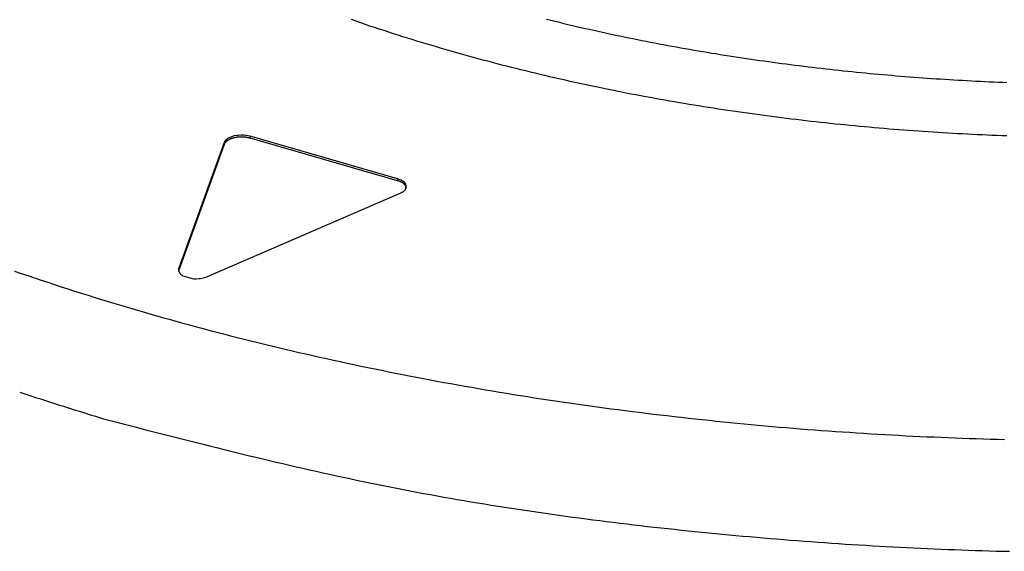
# Model space of a CAD drawing. Extents: x -61.5 to -29.8, y 43.6 to 61.2.
# Drawn here: x -55.3 to -54.1, y 49.1 to 49.8 of the extents above; entities that cross this region are included whole.
import ezdxf

# ---------------------------------------------------------------- set-up
doc = ezdxf.new("R2010")
doc.units = 0
doc.layers.add('OBJECT', color=7, linetype='CONTINUOUS')

msp = doc.modelspace()

# ---------------------------------------------------------------- linework, layer by layer
at = {"layer": 'OBJECT', "color": 7}
for p, q in [((-55.0161, 49.665), (-55.0234, 49.6622)), ((-55.0126, 49.6656), (-55.0161, 49.665)), ((-55.0112, 49.6658), (-55.0126, 49.6656)), ((-55.0073, 49.666), (-55.0112, 49.6658)), ((-55.0041, 49.6659), (-55.0073, 49.666)), ((-55.0014, 49.6657), (-55.0041, 49.6659)), ((-54.996, 49.6646), (-55.0014, 49.6657)), ((-54.8132, 49.6118), (-54.996, 49.6646)), ((-54.996, 49.6646), (-54.996, 49.6622)), ((-55.0284, 49.6569), (-55.0847, 49.5008)), ((-55.0284, 49.6546), (-55.0847, 49.4984)), ((-55.0266, 49.6597), (-55.0284, 49.6569)), ((-55.0284, 49.6569), (-55.0284, 49.6546)), ((-55.0258, 49.6604), (-55.0266, 49.6597)), ((-55.0234, 49.6622), (-55.0258, 49.6604)), ((-54.8132, 49.6095), (-54.996, 49.6622)), ((-54.8132, 49.6118), (-54.8132, 49.6095)), ((-54.8086, 49.61), (-54.8132, 49.6118)), ((-54.8068, 49.609), (-54.8086, 49.61)), ((-54.805, 49.6077), (-54.8068, 49.609)), ((-54.8035, 49.6059), (-54.805, 49.6077)), ((-54.803, 49.6052), (-54.8035, 49.6059)), ((-54.8034, 49.5987), (-54.8024, 49.6033)), ((-54.8024, 49.6033), (-54.803, 49.6052)), ((-54.803, 49.6028), (-54.8027, 49.6003)), ((-55.0491, 49.4905), (-54.81, 49.5939)), ((-54.81, 49.5939), (-54.8061, 49.5961)), ((-54.8061, 49.5961), (-54.8052, 49.5968)), ((-54.8052, 49.5968), (-54.8034, 49.5987)), ((-55.0849, 49.5003), (-55.085, 49.498)), ((-55.085, 49.498), (-55.0843, 49.496)), ((-55.0847, 49.5008), (-55.0849, 49.5003)), ((-55.0847, 49.4984), (-55.0847, 49.5008)), ((-55.0843, 49.496), (-55.0838, 49.4952)), ((-55.0838, 49.4952), (-55.0823, 49.4934)), ((-55.0823, 49.4934), (-55.0805, 49.4921)), ((-55.0805, 49.4921), (-55.0793, 49.4914)), ((-55.0793, 49.4914), (-55.0679, 49.4881)), ((-55.0679, 49.4881), (-55.0661, 49.4879)), ((-55.0661, 49.4879), (-55.0629, 49.4879)), ((-55.0629, 49.4879), (-55.0592, 49.4881)), ((-55.0592, 49.4881), (-55.0576, 49.4882)), ((-55.0576, 49.4882), (-55.0538, 49.489)), ((-55.0538, 49.489), (-55.0499, 49.4902)), ((-55.0499, 49.4902), (-55.0491, 49.4905))]:
    msp.add_line(p, q, dxfattribs=at)
for points in [[(-54.8709, 49.8099, 0), (-54.8652, 49.8079, 0), (-54.8594, 49.8059, 0), (-54.8536, 49.8039, 0), (-54.8479, 49.8019, 0), (-54.8421, 49.8, 0), (-54.8363, 49.7981, 0), (-54.8305, 49.7962, 0), (-54.8247, 49.7943, 0), (-54.8189, 49.7924, 0), (-54.8131, 49.7906, 0), (-54.8073, 49.7887, 0), (-54.8015, 49.7869, 0), (-54.7957, 49.7851, 0), (-54.7898, 49.7833, 0), (-54.784, 49.7815, 0), (-54.7782, 49.7797, 0), (-54.7723, 49.778, 0), (-54.7665, 49.7763, 0), (-54.7606, 49.7745, 0), (-54.7548, 49.7728, 0), (-54.7489, 49.7711, 0), (-54.7431, 49.7695, 0), (-54.7372, 49.7678, 0), (-54.7313, 49.7662, 0), (-54.7255, 49.7645, 0), (-54.7196, 49.7629, 0), (-54.7137, 49.7613, 0), (-54.7078, 49.7597, 0), (-54.7019, 49.7582, 0), (-54.696, 49.7566, 0), (-54.6901, 49.7551, 0), (-54.6842, 49.7535, 0), (-54.6783, 49.752, 0), (-54.6724, 49.7505, 0), (-54.6665, 49.749, 0), (-54.6606, 49.7476, 0), (-54.6547, 49.7461, 0), (-54.6488, 49.7447, 0), (-54.6428, 49.7432, 0), (-54.6369, 49.7418, 0), (-54.631, 49.7404, 0), (-54.625, 49.739, 0), (-54.6191, 49.7377, 0), (-54.6132, 49.7363, 0), (-54.6072, 49.735, 0), (-54.6013, 49.7336, 0), (-54.5953, 49.7323, 0), (-54.5894, 49.731, 0), (-54.5834, 49.7297, 0), (-54.5775, 49.7284, 0), (-54.5715, 49.7272, 0), (-54.5655, 49.7259, 0), (-54.5596, 49.7247, 0), (-54.5536, 49.7235, 0), (-54.5476, 49.7223, 0), (-54.5416, 49.7211, 0), (-54.5357, 49.7199, 0), (-54.5297, 49.7187, 0), (-54.5237, 49.7175, 0), (-54.5177, 49.7164, 0), (-54.5117, 49.7153, 0), (-54.5057, 49.7142, 0), (-54.4997, 49.713, 0), (-54.4937, 49.712, 0), (-54.4877, 49.7109, 0), (-54.4817, 49.7098, 0), (-54.4757, 49.7088, 0), (-54.4697, 49.7077, 0), (-54.4637, 49.7067, 0), (-54.4577, 49.7057, 0), (-54.4517, 49.7047, 0), (-54.4457, 49.7037, 0), (-54.4397, 49.7027, 0), (-54.4337, 49.7017, 0), (-54.4276, 49.7008, 0), (-54.4216, 49.6998, 0), (-54.4156, 49.6989, 0), (-54.4096, 49.698, 0), (-54.4036, 49.6971, 0), (-54.3975, 49.6962, 0), (-54.3915, 49.6953, 0), (-54.3855, 49.6944, 0), (-54.3794, 49.6936, 0), (-54.3734, 49.6928, 0), (-54.3674, 49.6919, 0), (-54.3613, 49.6911, 0), (-54.3553, 49.6903, 0), (-54.3492, 49.6895, 0), (-54.3432, 49.6887, 0), (-54.3371, 49.688, 0), (-54.3311, 49.6872, 0), (-54.325, 49.6865, 0), (-54.319, 49.6857, 0), (-54.3129, 49.685, 0), (-54.3069, 49.6843, 0), (-54.3008, 49.6836, 0), (-54.2948, 49.6829, 0), (-54.2887, 49.6823, 0), (-54.2827, 49.6816, 0), (-54.2766, 49.681, 0), (-54.2705, 49.6803, 0), (-54.2645, 49.6797, 0), (-54.2584, 49.6791, 0), (-54.2524, 49.6785, 0), (-54.2463, 49.6779, 0), (-54.2402, 49.6773, 0), (-54.2342, 49.6768, 0), (-54.2281, 49.6762, 0), (-54.222, 49.6757, 0), (-54.2159, 49.6751, 0), (-54.2099, 49.6746, 0), (-54.2038, 49.6741, 0), (-54.1977, 49.6736, 0), (-54.1917, 49.6731, 0), (-54.1856, 49.6727, 0), (-54.1795, 49.6722, 0), (-54.1734, 49.6718, 0), (-54.1673, 49.6713, 0), (-54.1613, 49.6709, 0), (-54.1552, 49.6705, 0), (-54.1491, 49.6701, 0), (-54.143, 49.6697, 0), (-54.1369, 49.6693, 0), (-54.1309, 49.669, 0), (-54.1248, 49.6686, 0), (-54.1187, 49.6683, 0), (-54.1126, 49.6679, 0), (-54.1065, 49.6676, 0), (-54.1004, 49.6673, 0), (-54.0943, 49.667, 0), (-54.0883, 49.6667, 0), (-54.0822, 49.6665, 0), (-54.0761, 49.6662, 0), (-54.07, 49.666, 0), (-54.0639, 49.6657, 0), (-54.0578, 49.6655, 0)], [(-54.6286, 49.81, 0), (-54.6233, 49.8087, 0), (-54.6179, 49.8074, 0), (-54.6126, 49.8061, 0), (-54.6072, 49.8048, 0), (-54.6019, 49.8035, 0), (-54.5965, 49.8023, 0), (-54.5912, 49.801, 0), (-54.5858, 49.7998, 0), (-54.5804, 49.7986, 0), (-54.5751, 49.7974, 0), (-54.5697, 49.7962, 0), (-54.5643, 49.795, 0), (-54.559, 49.7938, 0), (-54.5536, 49.7926, 0), (-54.5482, 49.7915, 0), (-54.5428, 49.7903, 0), (-54.5375, 49.7892, 0), (-54.5321, 49.7881, 0), (-54.5267, 49.787, 0), (-54.5213, 49.7859, 0), (-54.5159, 49.7848, 0), (-54.5105, 49.7837, 0), (-54.5051, 49.7827, 0), (-54.4997, 49.7816, 0), (-54.4943, 49.7806, 0), (-54.4889, 49.7795, 0), (-54.4835, 49.7785, 0), (-54.4781, 49.7775, 0), (-54.4727, 49.7765, 0), (-54.4673, 49.7755, 0), (-54.4619, 49.7746, 0), (-54.4565, 49.7736, 0), (-54.4511, 49.7726, 0), (-54.4456, 49.7717, 0), (-54.4402, 49.7708, 0), (-54.4348, 49.7698, 0), (-54.4294, 49.7689, 0), (-54.4239, 49.768, 0), (-54.4185, 49.7672, 0), (-54.4131, 49.7663, 0), (-54.4077, 49.7654, 0), (-54.4022, 49.7646, 0), (-54.3968, 49.7637, 0), (-54.3914, 49.7629, 0), (-54.3859, 49.7621, 0), (-54.3805, 49.7612, 0), (-54.375, 49.7604, 0), (-54.3696, 49.7597, 0), (-54.3642, 49.7589, 0), (-54.3587, 49.7581, 0), (-54.3533, 49.7573, 0), (-54.3478, 49.7566, 0), (-54.3424, 49.7559, 0), (-54.3369, 49.7551, 0), (-54.3315, 49.7544, 0), (-54.326, 49.7537, 0), (-54.3206, 49.753, 0), (-54.3151, 49.7523, 0), (-54.3096, 49.7517, 0), (-54.3042, 49.751, 0), (-54.2987, 49.7503, 0), (-54.2933, 49.7497, 0), (-54.2878, 49.7491, 0), (-54.2823, 49.7484, 0), (-54.2769, 49.7478, 0), (-54.2714, 49.7472, 0), (-54.2659, 49.7466, 0), (-54.2605, 49.746, 0), (-54.255, 49.7455, 0), (-54.2495, 49.7449, 0), (-54.2441, 49.7443, 0), (-54.2386, 49.7438, 0), (-54.2331, 49.7433, 0), (-54.2276, 49.7427, 0), (-54.2222, 49.7422, 0), (-54.2167, 49.7417, 0), (-54.2112, 49.7412, 0), (-54.2057, 49.7408, 0), (-54.2003, 49.7403, 0), (-54.1948, 49.7398, 0), (-54.1893, 49.7394, 0), (-54.1838, 49.7389, 0), (-54.1783, 49.7385, 0), (-54.1729, 49.7381, 0), (-54.1674, 49.7377, 0), (-54.1619, 49.7373, 0), (-54.1564, 49.7369, 0), (-54.1509, 49.7365, 0), (-54.1454, 49.7361, 0), (-54.1399, 49.7358, 0), (-54.1345, 49.7354, 0), (-54.129, 49.7351, 0), (-54.1235, 49.7347, 0), (-54.118, 49.7344, 0), (-54.1125, 49.7341, 0), (-54.107, 49.7338, 0), (-54.1015, 49.7335, 0), (-54.096, 49.7332, 0), (-54.0905, 49.733, 0), (-54.085, 49.7327, 0), (-54.0796, 49.7324, 0), (-54.0741, 49.7322, 0), (-54.0686, 49.732, 0), (-54.0631, 49.7317, 0), (-54.0576, 49.7315, 0)], [(-54.996, 49.6622, 0), (-54.9961, 49.6623, 0), (-54.9962, 49.6623, 0), (-54.9964, 49.6623, 0), (-54.9965, 49.6624, 0), (-54.9966, 49.6624, 0), (-54.9967, 49.6624, 0), (-54.9968, 49.6624, 0), (-54.997, 49.6625, 0), (-54.9971, 49.6625, 0), (-54.9972, 49.6625, 0), (-54.9973, 49.6625, 0), (-54.9974, 49.6626, 0), (-54.9976, 49.6626, 0), (-54.9977, 49.6626, 0), (-54.9978, 49.6626, 0), (-54.9979, 49.6627, 0), (-54.9981, 49.6627, 0), (-54.9982, 49.6627, 0), (-54.9983, 49.6628, 0), (-54.9984, 49.6628, 0), (-54.9985, 49.6628, 0), (-54.9987, 49.6628, 0), (-54.9988, 49.6629, 0), (-54.9989, 49.6629, 0), (-54.999, 49.6629, 0), (-54.9991, 49.6629, 0), (-54.9993, 49.663, 0), (-54.9994, 49.663, 0), (-54.9995, 49.663, 0), (-54.9996, 49.663, 0), (-54.9998, 49.663, 0), (-54.9999, 49.6631, 0), (-55, 49.6631, 0), (-55.0001, 49.6631, 0), (-55.0002, 49.6631, 0), (-55.0004, 49.6632, 0), (-55.0005, 49.6632, 0), (-55.0006, 49.6632, 0), (-55.0007, 49.6632, 0), (-55.0008, 49.6632, 0), (-55.001, 49.6633, 0), (-55.0011, 49.6633, 0), (-55.0012, 49.6633, 0), (-55.0013, 49.6633, 0), (-55.0015, 49.6633, 0), (-55.0016, 49.6634, 0), (-55.0017, 49.6634, 0), (-55.0018, 49.6634, 0), (-55.0019, 49.6634, 0), (-55.0021, 49.6634, 0), (-55.0022, 49.6634, 0), (-55.0023, 49.6635, 0), (-55.0024, 49.6635, 0), (-55.0026, 49.6635, 0), (-55.0027, 49.6635, 0), (-55.0028, 49.6635, 0), (-55.0029, 49.6635, 0), (-55.003, 49.6635, 0), (-55.0032, 49.6635, 0), (-55.0033, 49.6636, 0), (-55.0034, 49.6636, 0), (-55.0035, 49.6636, 0), (-55.0037, 49.6636, 0), (-55.0038, 49.6636, 0), (-55.0039, 49.6636, 0), (-55.004, 49.6636, 0), (-55.0042, 49.6636, 0), (-55.0043, 49.6636, 0), (-55.0044, 49.6636, 0), (-55.0045, 49.6636, 0), (-55.0046, 49.6637, 0), (-55.0048, 49.6637, 0), (-55.0049, 49.6637, 0), (-55.005, 49.6637, 0), (-55.0051, 49.6637, 0), (-55.0053, 49.6637, 0), (-55.0054, 49.6637, 0), (-55.0055, 49.6637, 0), (-55.0056, 49.6637, 0), (-55.0058, 49.6637, 0), (-55.0059, 49.6637, 0), (-55.006, 49.6637, 0), (-55.0061, 49.6637, 0), (-55.0063, 49.6637, 0), (-55.0064, 49.6637, 0), (-55.0065, 49.6637, 0), (-55.0066, 49.6637, 0), (-55.0068, 49.6637, 0), (-55.0069, 49.6637, 0), (-55.007, 49.6637, 0), (-55.0071, 49.6637, 0), (-55.0072, 49.6637, 0), (-55.0074, 49.6637, 0), (-55.0075, 49.6637, 0), (-55.0076, 49.6637, 0), (-55.0077, 49.6637, 0), (-55.0079, 49.6637, 0), (-55.008, 49.6637, 0), (-55.0081, 49.6637, 0), (-55.0082, 49.6637, 0), (-55.0084, 49.6637, 0), (-55.0085, 49.6637, 0), (-55.0086, 49.6637, 0), (-55.0087, 49.6636, 0), (-55.0089, 49.6636, 0), (-55.009, 49.6636, 0), (-55.0091, 49.6636, 0), (-55.0092, 49.6636, 0), (-55.0094, 49.6636, 0), (-55.0095, 49.6636, 0), (-55.0096, 49.6636, 0), (-55.0097, 49.6636, 0), (-55.0099, 49.6636, 0), (-55.01, 49.6636, 0), (-55.0101, 49.6636, 0), (-55.0102, 49.6635, 0), (-55.0103, 49.6635, 0), (-55.0105, 49.6635, 0), (-55.0106, 49.6635, 0), (-55.0107, 49.6635, 0), (-55.0108, 49.6635, 0), (-55.011, 49.6635, 0), (-55.0111, 49.6635, 0), (-55.0112, 49.6635, 0), (-55.0113, 49.6634, 0), (-55.0115, 49.6634, 0), (-55.0116, 49.6634, 0), (-55.0117, 49.6634, 0), (-55.0118, 49.6634, 0), (-55.0119, 49.6634, 0), (-55.0121, 49.6634, 0), (-55.0122, 49.6633, 0), (-55.0123, 49.6633, 0), (-55.0124, 49.6633, 0), (-55.0126, 49.6633, 0), (-55.0127, 49.6633, 0), (-55.0128, 49.6633, 0), (-55.0129, 49.6632, 0), (-55.0131, 49.6632, 0), (-55.0132, 49.6632, 0), (-55.0133, 49.6632, 0), (-55.0134, 49.6632, 0), (-55.0135, 49.6631, 0), (-55.0137, 49.6631, 0), (-55.0138, 49.6631, 0), (-55.0139, 49.6631, 0), (-55.014, 49.6631, 0), (-55.0142, 49.663, 0), (-55.0143, 49.663, 0), (-55.0144, 49.663, 0), (-55.0145, 49.663, 0), (-55.0146, 49.663, 0), (-55.0148, 49.6629, 0), (-55.0149, 49.6629, 0), (-55.015, 49.6629, 0), (-55.0151, 49.6629, 0), (-55.0152, 49.6628, 0), (-55.0154, 49.6628, 0), (-55.0155, 49.6628, 0), (-55.0156, 49.6628, 0), (-55.0157, 49.6627, 0), (-55.0158, 49.6627, 0), (-55.016, 49.6627, 0), (-55.0161, 49.6626, 0), (-55.0162, 49.6626, 0), (-55.0163, 49.6626, 0), (-55.0164, 49.6626, 0), (-55.0166, 49.6625, 0), (-55.0167, 49.6625, 0), (-55.0168, 49.6625, 0), (-55.0169, 49.6624, 0), (-55.017, 49.6624, 0), (-55.0172, 49.6624, 0), (-55.0173, 49.6623, 0), (-55.0174, 49.6623, 0), (-55.0175, 49.6623, 0), (-55.0176, 49.6622, 0), (-55.0178, 49.6622, 0), (-55.0179, 49.6622, 0), (-55.018, 49.6621, 0), (-55.0181, 49.6621, 0), (-55.0182, 49.6621, 0), (-55.0183, 49.662, 0), (-55.0185, 49.662, 0), (-55.0186, 49.6619, 0), (-55.0187, 49.6619, 0), (-55.0188, 49.6619, 0), (-55.0189, 49.6618, 0), (-55.019, 49.6618, 0), (-55.0192, 49.6617, 0), (-55.0193, 49.6617, 0), (-55.0194, 49.6617, 0), (-55.0195, 49.6616, 0), (-55.0196, 49.6616, 0), (-55.0197, 49.6615, 0), (-55.0199, 49.6615, 0), (-55.02, 49.6614, 0), (-55.0201, 49.6614, 0), (-55.0202, 49.6614, 0), (-55.0203, 49.6613, 0), (-55.0204, 49.6613, 0), (-55.0206, 49.6612, 0), (-55.0207, 49.6612, 0), (-55.0208, 49.6611, 0), (-55.0209, 49.6611, 0), (-55.021, 49.661, 0), (-55.0211, 49.661, 0), (-55.0212, 49.6609, 0), (-55.0214, 49.6609, 0), (-55.0215, 49.6608, 0), (-55.0216, 49.6608, 0), (-55.0217, 49.6607, 0), (-55.0218, 49.6607, 0), (-55.0219, 49.6606, 0), (-55.022, 49.6606, 0), (-55.0222, 49.6605, 0), (-55.0223, 49.6605, 0), (-55.0224, 49.6604, 0), (-55.0225, 49.6604, 0), (-55.0226, 49.6603, 0), (-55.0227, 49.6602, 0), (-55.0228, 49.6602, 0), (-55.0229, 49.6601, 0), (-55.0231, 49.6601, 0), (-55.0232, 49.66, 0), (-55.0233, 49.6599, 0), (-55.0234, 49.6599, 0), (-55.0235, 49.6598, 0), (-55.0236, 49.6598, 0), (-55.0237, 49.6597, 0), (-55.0238, 49.6596, 0), (-55.0239, 49.6596, 0), (-55.024, 49.6595, 0), (-55.0241, 49.6594, 0), (-55.0242, 49.6594, 0), (-55.0243, 49.6593, 0), (-55.0245, 49.6592, 0), (-55.0246, 49.6592, 0), (-55.0247, 49.6591, 0), (-55.0248, 49.659, 0), (-55.0249, 49.6589, 0), (-55.025, 49.6589, 0), (-55.0251, 49.6588, 0), (-55.0252, 49.6587, 0), (-55.0252, 49.6586, 0), (-55.0253, 49.6586, 0), (-55.0254, 49.6585, 0), (-55.0255, 49.6584, 0), (-55.0256, 49.6583, 0), (-55.0257, 49.6582, 0), (-55.0258, 49.6582, 0), (-55.0259, 49.6581, 0), (-55.026, 49.658, 0), (-55.0261, 49.6579, 0), (-55.0261, 49.6578, 0), (-55.0262, 49.6577, 0), (-55.0263, 49.6576, 0), (-55.0264, 49.6575, 0), (-55.0265, 49.6575, 0), (-55.0266, 49.6574, 0), (-55.0266, 49.6573, 0), (-55.0267, 49.6572, 0), (-55.0268, 49.6571, 0), (-55.0269, 49.657, 0), (-55.0269, 49.6569, 0), (-55.027, 49.6568, 0), (-55.0271, 49.6567, 0), (-55.0271, 49.6566, 0), (-55.0272, 49.6565, 0), (-55.0273, 49.6564, 0), (-55.0274, 49.6563, 0), (-55.0274, 49.6562, 0), (-55.0275, 49.6561, 0), (-55.0276, 49.656, 0), (-55.0276, 49.6559, 0), (-55.0277, 49.6557, 0), (-55.0278, 49.6556, 0), (-55.0278, 49.6555, 0), (-55.0279, 49.6554, 0), (-55.028, 49.6553, 0), (-55.028, 49.6552, 0), (-55.0281, 49.6551, 0), (-55.0281, 49.655, 0), (-55.0282, 49.6549, 0), (-55.0283, 49.6548, 0), (-55.0283, 49.6547, 0), (-55.0284, 49.6546, 0)], [(-54.803, 49.6028, 0), (-54.803, 49.6029, 0), (-54.8031, 49.6029, 0), (-54.8031, 49.603, 0), (-54.8031, 49.603, 0), (-54.8032, 49.6031, 0), (-54.8032, 49.6031, 0), (-54.8032, 49.6032, 0), (-54.8033, 49.6032, 0), (-54.8033, 49.6032, 0), (-54.8033, 49.6033, 0), (-54.8034, 49.6033, 0), (-54.8034, 49.6034, 0), (-54.8034, 49.6034, 0), (-54.8035, 49.6035, 0), (-54.8035, 49.6035, 0), (-54.8035, 49.6036, 0), (-54.8036, 49.6036, 0), (-54.8036, 49.6037, 0), (-54.8036, 49.6037, 0), (-54.8036, 49.6037, 0), (-54.8037, 49.6038, 0), (-54.8037, 49.6038, 0), (-54.8037, 49.6039, 0), (-54.8038, 49.6039, 0), (-54.8038, 49.604, 0), (-54.8038, 49.604, 0), (-54.8039, 49.6041, 0), (-54.8039, 49.6041, 0), (-54.8039, 49.6042, 0), (-54.804, 49.6042, 0), (-54.804, 49.6042, 0), (-54.8041, 49.6043, 0), (-54.8041, 49.6043, 0), (-54.8041, 49.6044, 0), (-54.8042, 49.6044, 0), (-54.8042, 49.6045, 0), (-54.8042, 49.6045, 0), (-54.8043, 49.6045, 0), (-54.8043, 49.6046, 0), (-54.8043, 49.6046, 0), (-54.8044, 49.6047, 0), (-54.8044, 49.6047, 0), (-54.8044, 49.6048, 0), (-54.8045, 49.6048, 0), (-54.8045, 49.6048, 0), (-54.8046, 49.6049, 0), (-54.8046, 49.6049, 0), (-54.8046, 49.605, 0), (-54.8047, 49.605, 0), (-54.8047, 49.605, 0), (-54.8048, 49.6051, 0), (-54.8048, 49.6051, 0), (-54.8048, 49.6052, 0), (-54.8049, 49.6052, 0), (-54.8049, 49.6052, 0), (-54.805, 49.6053, 0), (-54.805, 49.6053, 0), (-54.805, 49.6053, 0), (-54.8051, 49.6054, 0), (-54.8051, 49.6054, 0), (-54.8052, 49.6055, 0), (-54.8052, 49.6055, 0), (-54.8052, 49.6055, 0), (-54.8053, 49.6056, 0), (-54.8053, 49.6056, 0), (-54.8054, 49.6056, 0), (-54.8054, 49.6057, 0), (-54.8055, 49.6057, 0), (-54.8055, 49.6057, 0), (-54.8055, 49.6058, 0), (-54.8056, 49.6058, 0), (-54.8056, 49.6059, 0), (-54.8057, 49.6059, 0), (-54.8057, 49.6059, 0), (-54.8058, 49.606, 0), (-54.8058, 49.606, 0), (-54.8059, 49.606, 0), (-54.8059, 49.6061, 0), (-54.8059, 49.6061, 0), (-54.806, 49.6061, 0), (-54.806, 49.6062, 0), (-54.8061, 49.6062, 0), (-54.8061, 49.6062, 0), (-54.8062, 49.6063, 0), (-54.8062, 49.6063, 0), (-54.8063, 49.6063, 0), (-54.8063, 49.6064, 0), (-54.8064, 49.6064, 0), (-54.8064, 49.6064, 0), (-54.8064, 49.6064, 0), (-54.8065, 49.6065, 0), (-54.8065, 49.6065, 0), (-54.8066, 49.6065, 0), (-54.8066, 49.6066, 0), (-54.8067, 49.6066, 0), (-54.8067, 49.6066, 0), (-54.8068, 49.6067, 0), (-54.8068, 49.6067, 0), (-54.8069, 49.6067, 0), (-54.8069, 49.6068, 0), (-54.807, 49.6068, 0), (-54.807, 49.6068, 0), (-54.8071, 49.6068, 0), (-54.8071, 49.6069, 0), (-54.8072, 49.6069, 0), (-54.8072, 49.6069, 0), (-54.8073, 49.607, 0), (-54.8073, 49.607, 0), (-54.8073, 49.607, 0), (-54.8074, 49.6071, 0), (-54.8074, 49.6071, 0), (-54.8075, 49.6071, 0), (-54.8075, 49.6071, 0), (-54.8076, 49.6072, 0), (-54.8076, 49.6072, 0), (-54.8077, 49.6072, 0), (-54.8077, 49.6072, 0), (-54.8078, 49.6073, 0), (-54.8078, 49.6073, 0), (-54.8079, 49.6073, 0), (-54.8079, 49.6074, 0), (-54.808, 49.6074, 0), (-54.808, 49.6074, 0), (-54.8081, 49.6074, 0), (-54.8081, 49.6075, 0), (-54.8082, 49.6075, 0), (-54.8082, 49.6075, 0), (-54.8083, 49.6075, 0), (-54.8083, 49.6076, 0), (-54.8084, 49.6076, 0), (-54.8084, 49.6076, 0), (-54.8085, 49.6077, 0), (-54.8085, 49.6077, 0), (-54.8086, 49.6077, 0), (-54.8086, 49.6077, 0), (-54.8087, 49.6078, 0), (-54.8087, 49.6078, 0), (-54.8088, 49.6078, 0), (-54.8088, 49.6078, 0), (-54.8089, 49.6079, 0), (-54.8089, 49.6079, 0), (-54.809, 49.6079, 0), (-54.809, 49.6079, 0), (-54.8091, 49.6079, 0), (-54.8091, 49.608, 0), (-54.8092, 49.608, 0), (-54.8092, 49.608, 0), (-54.8093, 49.608, 0), (-54.8093, 49.6081, 0), (-54.8094, 49.6081, 0), (-54.8094, 49.6081, 0), (-54.8095, 49.6081, 0), (-54.8095, 49.6082, 0), (-54.8096, 49.6082, 0), (-54.8096, 49.6082, 0), (-54.8097, 49.6082, 0), (-54.8097, 49.6082, 0), (-54.8098, 49.6083, 0), (-54.8098, 49.6083, 0), (-54.8099, 49.6083, 0), (-54.8099, 49.6083, 0), (-54.81, 49.6084, 0), (-54.81, 49.6084, 0), (-54.8101, 49.6084, 0), (-54.8101, 49.6084, 0), (-54.8102, 49.6084, 0), (-54.8102, 49.6085, 0), (-54.8103, 49.6085, 0), (-54.8103, 49.6085, 0), (-54.8104, 49.6085, 0), (-54.8104, 49.6085, 0), (-54.8105, 49.6086, 0), (-54.8106, 49.6086, 0), (-54.8106, 49.6086, 0), (-54.8107, 49.6086, 0), (-54.8107, 49.6086, 0), (-54.8108, 49.6087, 0), (-54.8108, 49.6087, 0), (-54.8109, 49.6087, 0), (-54.8109, 49.6087, 0), (-54.811, 49.6087, 0), (-54.811, 49.6088, 0), (-54.8111, 49.6088, 0), (-54.8111, 49.6088, 0), (-54.8112, 49.6088, 0), (-54.8112, 49.6088, 0), (-54.8113, 49.6089, 0), (-54.8113, 49.6089, 0), (-54.8114, 49.6089, 0), (-54.8114, 49.6089, 0), (-54.8115, 49.6089, 0), (-54.8116, 49.6089, 0), (-54.8116, 49.609, 0), (-54.8117, 49.609, 0), (-54.8117, 49.609, 0), (-54.8118, 49.609, 0), (-54.8118, 49.609, 0), (-54.8119, 49.6091, 0), (-54.8119, 49.6091, 0), (-54.812, 49.6091, 0), (-54.812, 49.6091, 0), (-54.8121, 49.6091, 0), (-54.8121, 49.6091, 0), (-54.8122, 49.6092, 0), (-54.8122, 49.6092, 0), (-54.8123, 49.6092, 0), (-54.8123, 49.6092, 0), (-54.8124, 49.6092, 0), (-54.8125, 49.6093, 0), (-54.8125, 49.6093, 0), (-54.8126, 49.6093, 0), (-54.8126, 49.6093, 0), (-54.8127, 49.6093, 0), (-54.8127, 49.6093, 0), (-54.8128, 49.6094, 0), (-54.8128, 49.6094, 0), (-54.8129, 49.6094, 0), (-54.8129, 49.6094, 0), (-54.813, 49.6094, 0), (-54.813, 49.6094, 0), (-54.8131, 49.6095, 0), (-54.8131, 49.6095, 0), (-54.8132, 49.6095, 0)], [(-55.2885, 49.4974, 0), (-55.2802, 49.4945, 0), (-55.272, 49.4917, 0), (-55.2637, 49.4889, 0), (-55.2554, 49.4861, 0), (-55.2471, 49.4834, 0), (-55.2388, 49.4806, 0), (-55.2305, 49.4779, 0), (-55.2221, 49.4752, 0), (-55.2138, 49.4726, 0), (-55.2055, 49.4699, 0), (-55.1971, 49.4673, 0), (-55.1888, 49.4647, 0), (-55.1804, 49.4621, 0), (-55.1721, 49.4596, 0), (-55.1637, 49.457, 0), (-55.1553, 49.4545, 0), (-55.1469, 49.452, 0), (-55.1386, 49.4496, 0), (-55.1302, 49.4471, 0), (-55.1218, 49.4447, 0), (-55.1134, 49.4423, 0), (-55.1049, 49.4399, 0), (-55.0965, 49.4375, 0), (-55.0881, 49.4352, 0), (-55.0797, 49.4328, 0), (-55.0712, 49.4305, 0), (-55.0628, 49.4283, 0), (-55.0543, 49.426, 0), (-55.0459, 49.4237, 0), (-55.0374, 49.4215, 0), (-55.029, 49.4193, 0), (-55.0205, 49.4171, 0), (-55.012, 49.415, 0), (-55.0036, 49.4128, 0), (-54.9951, 49.4107, 0), (-54.9866, 49.4086, 0), (-54.9781, 49.4065, 0), (-54.9696, 49.4045, 0), (-54.9611, 49.4024, 0), (-54.9526, 49.4004, 0), (-54.9441, 49.3984, 0), (-54.9356, 49.3964, 0), (-54.927, 49.3945, 0), (-54.9185, 49.3925, 0), (-54.91, 49.3906, 0), (-54.9014, 49.3887, 0), (-54.8929, 49.3868, 0), (-54.8844, 49.385, 0), (-54.8758, 49.3831, 0), (-54.8673, 49.3813, 0), (-54.8587, 49.3795, 0), (-54.8501, 49.3777, 0), (-54.8416, 49.3759, 0), (-54.833, 49.3742, 0), (-54.8245, 49.3724, 0), (-54.8159, 49.3707, 0), (-54.8073, 49.369, 0), (-54.7987, 49.3673, 0), (-54.7901, 49.3657, 0), (-54.7815, 49.364, 0), (-54.773, 49.3624, 0), (-54.7644, 49.3608, 0), (-54.7558, 49.3592, 0), (-54.7472, 49.3576, 0), (-54.7386, 49.3561, 0), (-54.7299, 49.3546, 0), (-54.7213, 49.3531, 0), (-54.7127, 49.3516, 0), (-54.7041, 49.3501, 0), (-54.6955, 49.3486, 0), (-54.6869, 49.3472, 0), (-54.6782, 49.3458, 0), (-54.6696, 49.3443, 0), (-54.661, 49.343, 0), (-54.6523, 49.3416, 0), (-54.6437, 49.3402, 0), (-54.635, 49.3389, 0), (-54.6264, 49.3376, 0), (-54.6178, 49.3363, 0), (-54.6091, 49.335, 0), (-54.6005, 49.3337, 0), (-54.5918, 49.3325, 0), (-54.5831, 49.3313, 0), (-54.5745, 49.3301, 0), (-54.5658, 49.3289, 0), (-54.5572, 49.3277, 0), (-54.5485, 49.3265, 0), (-54.5398, 49.3254, 0), (-54.5312, 49.3243, 0), (-54.5225, 49.3231, 0), (-54.5138, 49.3221, 0), (-54.5051, 49.321, 0), (-54.4964, 49.3199, 0), (-54.4878, 49.3189, 0), (-54.4791, 49.3179, 0), (-54.4704, 49.3169, 0), (-54.4617, 49.3159, 0), (-54.453, 49.3149, 0), (-54.4443, 49.3139, 0), (-54.4356, 49.313, 0), (-54.4269, 49.3121, 0), (-54.4182, 49.3112, 0), (-54.4095, 49.3103, 0), (-54.4008, 49.3094, 0), (-54.3921, 49.3086, 0), (-54.3834, 49.3077, 0), (-54.3747, 49.3069, 0), (-54.366, 49.3061, 0), (-54.3573, 49.3053, 0), (-54.3486, 49.3045, 0), (-54.3399, 49.3038, 0), (-54.3312, 49.3031, 0), (-54.3225, 49.3023, 0), (-54.3138, 49.3016, 0), (-54.305, 49.3009, 0), (-54.2963, 49.3003, 0), (-54.2876, 49.2996, 0), (-54.2789, 49.299, 0), (-54.2702, 49.2984, 0), (-54.2614, 49.2978, 0), (-54.2527, 49.2972, 0), (-54.244, 49.2966, 0), (-54.2353, 49.296, 0), (-54.2265, 49.2955, 0), (-54.2178, 49.295, 0), (-54.2091, 49.2945, 0), (-54.2004, 49.294, 0), (-54.1916, 49.2935, 0), (-54.1829, 49.293, 0), (-54.1742, 49.2926, 0), (-54.1654, 49.2922, 0), (-54.1567, 49.2918, 0), (-54.148, 49.2914, 0), (-54.1392, 49.291, 0), (-54.1305, 49.2906, 0), (-54.1218, 49.2903, 0), (-54.113, 49.29, 0), (-54.1043, 49.2897, 0), (-54.0955, 49.2894, 0), (-54.0868, 49.2891, 0), (-54.0781, 49.2888, 0), (-54.0693, 49.2886, 0), (-54.0606, 49.2883, 0)], [(-55.0847, 49.4984, 0), (-55.0847, 49.4984, 0), (-55.0847, 49.4984, 0), (-55.0847, 49.4984, 0), (-55.0847, 49.4984, 0), (-55.0847, 49.4984, 0), (-55.0847, 49.4984, 0), (-55.0847, 49.4984, 0), (-55.0847, 49.4984, 0), (-55.0847, 49.4984, 0), (-55.0847, 49.4984, 0), (-55.0847, 49.4984, 0), (-55.0847, 49.4984, 0), (-55.0847, 49.4984, 0), (-55.0847, 49.4984, 0), (-55.0847, 49.4984, 0), (-55.0847, 49.4984, 0), (-55.0847, 49.4984, 0), (-55.0847, 49.4984, 0), (-55.0847, 49.4984, 0), (-55.0847, 49.4984, 0), (-55.0847, 49.4984, 0), (-55.0847, 49.4984, 0), (-55.0847, 49.4984, 0), (-55.0847, 49.4984, 0), (-55.0847, 49.4984, 0), (-55.0847, 49.4984, 0), (-55.0847, 49.4984, 0), (-55.0847, 49.4984, 0), (-55.0847, 49.4984, 0), (-55.0847, 49.4983, 0), (-55.0847, 49.4983, 0), (-55.0847, 49.4983, 0), (-55.0847, 49.4983, 0), (-55.0847, 49.4983, 0), (-55.0847, 49.4983, 0), (-55.0847, 49.4983, 0), (-55.0847, 49.4983, 0), (-55.0847, 49.4983, 0), (-55.0847, 49.4983, 0), (-55.0847, 49.4983, 0), (-55.0847, 49.4983, 0), (-55.0847, 49.4983, 0), (-55.0847, 49.4983, 0), (-55.0847, 49.4983, 0), (-55.0848, 49.4983, 0), (-55.0848, 49.4983, 0), (-55.0848, 49.4983, 0), (-55.0848, 49.4983, 0), (-55.0848, 49.4983, 0), (-55.0848, 49.4983, 0), (-55.0848, 49.4983, 0), (-55.0848, 49.4983, 0), (-55.0848, 49.4983, 0), (-55.0848, 49.4983, 0), (-55.0848, 49.4983, 0), (-55.0848, 49.4983, 0), (-55.0848, 49.4983, 0), (-55.0848, 49.4983, 0), (-55.0848, 49.4982, 0), (-55.0848, 49.4982, 0), (-55.0848, 49.4982, 0), (-55.0848, 49.4982, 0), (-55.0848, 49.4982, 0), (-55.0848, 49.4982, 0), (-55.0848, 49.4982, 0), (-55.0848, 49.4982, 0), (-55.0848, 49.4982, 0), (-55.0848, 49.4982, 0), (-55.0848, 49.4982, 0), (-55.0848, 49.4982, 0), (-55.0848, 49.4982, 0), (-55.0848, 49.4982, 0), (-55.0848, 49.4982, 0), (-55.0848, 49.4982, 0), (-55.0848, 49.4982, 0), (-55.0848, 49.4982, 0), (-55.0848, 49.4982, 0), (-55.0848, 49.4982, 0), (-55.0848, 49.4982, 0), (-55.0848, 49.4982, 0), (-55.0848, 49.4982, 0), (-55.0848, 49.4982, 0), (-55.0848, 49.4982, 0), (-55.0848, 49.4982, 0), (-55.0848, 49.4982, 0), (-55.0848, 49.4982, 0), (-55.0848, 49.4982, 0), (-55.0848, 49.4982, 0), (-55.0848, 49.4981, 0), (-55.0848, 49.4981, 0), (-55.0848, 49.4981, 0), (-55.0848, 49.4981, 0), (-55.0848, 49.4981, 0), (-55.0848, 49.4981, 0), (-55.0848, 49.4981, 0), (-55.0848, 49.4981, 0), (-55.0848, 49.4981, 0), (-55.0848, 49.4981, 0), (-55.0848, 49.4981, 0), (-55.0848, 49.4981, 0), (-55.0848, 49.4981, 0), (-55.0848, 49.4981, 0), (-55.0848, 49.4981, 0), (-55.0848, 49.4981, 0), (-55.0848, 49.4981, 0), (-55.0848, 49.4981, 0), (-55.0848, 49.4981, 0), (-55.0848, 49.4981, 0), (-55.0848, 49.4981, 0), (-55.0848, 49.4981, 0), (-55.0848, 49.4981, 0), (-55.0848, 49.4981, 0), (-55.0848, 49.4981, 0), (-55.0848, 49.4981, 0), (-55.0848, 49.4981, 0), (-55.0848, 49.4981, 0), (-55.0848, 49.4981, 0), (-55.0848, 49.498, 0), (-55.0848, 49.498, 0), (-55.0848, 49.498, 0), (-55.0848, 49.498, 0), (-55.0848, 49.498, 0), (-55.0848, 49.498, 0), (-55.0848, 49.498, 0), (-55.0848, 49.498, 0), (-55.0848, 49.498, 0), (-55.0848, 49.498, 0), (-55.0848, 49.498, 0), (-55.0848, 49.498, 0), (-55.0848, 49.498, 0), (-55.0848, 49.498, 0), (-55.0848, 49.498, 0), (-55.0848, 49.498, 0), (-55.0848, 49.498, 0), (-55.0848, 49.498, 0), (-55.0848, 49.498, 0), (-55.0848, 49.498, 0), (-55.0848, 49.498, 0), (-55.0848, 49.498, 0), (-55.0848, 49.498, 0), (-55.0848, 49.498, 0), (-55.0849, 49.498, 0), (-55.0849, 49.498, 0), (-55.0849, 49.498, 0), (-55.0849, 49.498, 0), (-55.0849, 49.498, 0), (-55.0849, 49.4979, 0), (-55.0849, 49.4979, 0), (-55.0849, 49.4979, 0), (-55.0849, 49.4979, 0), (-55.0849, 49.4979, 0), (-55.0849, 49.4979, 0), (-55.0849, 49.4979, 0), (-55.0849, 49.4979, 0), (-55.0849, 49.4979, 0), (-55.0849, 49.4979, 0), (-55.0849, 49.4979, 0), (-55.0849, 49.4979, 0), (-55.0849, 49.4979, 0)], [(-55.2819, 49.3469, 0), (-55.2769, 49.3453, 0), (-55.272, 49.3437, 0), (-55.267, 49.3421, 0), (-55.2621, 49.3405, 0), (-55.2572, 49.339, 0), (-55.2522, 49.3374, 0), (-55.2473, 49.3358, 0), (-55.2424, 49.3342, 0), (-55.2374, 49.3327, 0), (-55.2325, 49.3311, 0), (-55.2275, 49.3295, 0), (-55.2226, 49.328, 0), (-55.2176, 49.3264, 0), (-55.2127, 49.3249, 0), (-55.2077, 49.3233, 0), (-55.2028, 49.3217, 0), (-55.1979, 49.3202, 0), (-55.1929, 49.3186, 0), (-55.188, 49.3171, 0), (-55.183, 49.3155, 0), (-55.1781, 49.314, 0)], [(-55.1781, 49.314, 0), (-55.1698, 49.3118, 0), (-55.1616, 49.3097, 0), (-55.1534, 49.3076, 0), (-55.1451, 49.3055, 0), (-55.1369, 49.3034, 0), (-55.1287, 49.3012, 0), (-55.1204, 49.2991, 0), (-55.1122, 49.297, 0), (-55.104, 49.2949, 0), (-55.0957, 49.2928, 0), (-55.0875, 49.2907, 0), (-55.0793, 49.2886, 0), (-55.071, 49.2866, 0), (-55.0628, 49.2845, 0), (-55.0545, 49.2824, 0), (-55.0463, 49.2803, 0), (-55.038, 49.2783, 0), (-55.0298, 49.2762, 0), (-55.0215, 49.2742, 0), (-55.0133, 49.2722, 0), (-55.005, 49.2702, 0), (-54.9968, 49.2682, 0), (-54.9885, 49.2662, 0), (-54.9803, 49.2642, 0), (-54.972, 49.2622, 0), (-54.9637, 49.2603, 0), (-54.9555, 49.2583, 0), (-54.9472, 49.2564, 0), (-54.9389, 49.2545, 0), (-54.9306, 49.2526, 0), (-54.9223, 49.2507, 0), (-54.9141, 49.2488, 0), (-54.9058, 49.247, 0), (-54.8975, 49.2451, 0), (-54.8892, 49.2433, 0), (-54.8809, 49.2415, 0), (-54.8726, 49.2397, 0), (-54.8643, 49.2379, 0), (-54.856, 49.2362, 0), (-54.8476, 49.2345, 0), (-54.8393, 49.2328, 0), (-54.831, 49.2311, 0), (-54.8227, 49.2294, 0), (-54.8143, 49.2278, 0), (-54.806, 49.2262, 0), (-54.7977, 49.2246, 0), (-54.7893, 49.223, 0), (-54.781, 49.2214, 0), (-54.7726, 49.2199, 0), (-54.7643, 49.2184, 0), (-54.7559, 49.2169, 0), (-54.7475, 49.2154, 0), (-54.7392, 49.2139, 0), (-54.7308, 49.2125, 0), (-54.7224, 49.2111, 0), (-54.714, 49.2097, 0), (-54.7056, 49.2083, 0), (-54.6973, 49.2069, 0), (-54.6889, 49.2056, 0), (-54.6805, 49.2043, 0), (-54.6721, 49.203, 0), (-54.6637, 49.2017, 0), (-54.6553, 49.2004, 0), (-54.6469, 49.1992, 0), (-54.6385, 49.1979, 0), (-54.63, 49.1967, 0), (-54.6216, 49.1955, 0), (-54.6132, 49.1944, 0), (-54.6048, 49.1932, 0), (-54.5964, 49.192, 0), (-54.5879, 49.1909, 0), (-54.5795, 49.1898, 0), (-54.5711, 49.1887, 0), (-54.5626, 49.1876, 0), (-54.5542, 49.1866, 0), (-54.5458, 49.1855, 0), (-54.5373, 49.1845, 0), (-54.5289, 49.1835, 0), (-54.5205, 49.1825, 0), (-54.512, 49.1815, 0), (-54.5036, 49.1805, 0), (-54.4951, 49.1796, 0), (-54.4867, 49.1786, 0), (-54.4782, 49.1777, 0), (-54.4698, 49.1768, 0), (-54.4613, 49.1759, 0), (-54.4529, 49.175, 0), (-54.4444, 49.1741, 0), (-54.4359, 49.1733, 0), (-54.4275, 49.1724, 0), (-54.419, 49.1716, 0), (-54.4106, 49.1708, 0), (-54.4021, 49.17, 0), (-54.3936, 49.1692, 0), (-54.3852, 49.1684, 0), (-54.3767, 49.1677, 0), (-54.3682, 49.1669, 0), (-54.3598, 49.1662, 0), (-54.3513, 49.1655, 0), (-54.3428, 49.1648, 0), (-54.3344, 49.1641, 0), (-54.3259, 49.1634, 0), (-54.3174, 49.1628, 0), (-54.3089, 49.1621, 0), (-54.3005, 49.1615, 0), (-54.292, 49.1609, 0), (-54.2835, 49.1603, 0), (-54.275, 49.1597, 0), (-54.2666, 49.1591, 0), (-54.2581, 49.1585, 0), (-54.2496, 49.158, 0), (-54.2411, 49.1575, 0), (-54.2326, 49.157, 0), (-54.2242, 49.1565, 0), (-54.2157, 49.156, 0), (-54.2072, 49.1555, 0), (-54.1987, 49.155, 0), (-54.1902, 49.1546, 0), (-54.1817, 49.1542, 0), (-54.1733, 49.1538, 0), (-54.1648, 49.1534, 0), (-54.1563, 49.153, 0), (-54.1478, 49.1526, 0), (-54.1393, 49.1522, 0), (-54.1308, 49.1519, 0), (-54.1223, 49.1516, 0), (-54.1138, 49.1513, 0), (-54.1053, 49.151, 0), (-54.0969, 49.1507, 0), (-54.0884, 49.1504, 0), (-54.0799, 49.1502, 0), (-54.0714, 49.1499, 0), (-54.0629, 49.1497, 0), (-54.0544, 49.1495, 0)]]:
    msp.add_polyline3d(points, dxfattribs=at)

doc.saveas('drawing.dxf')
